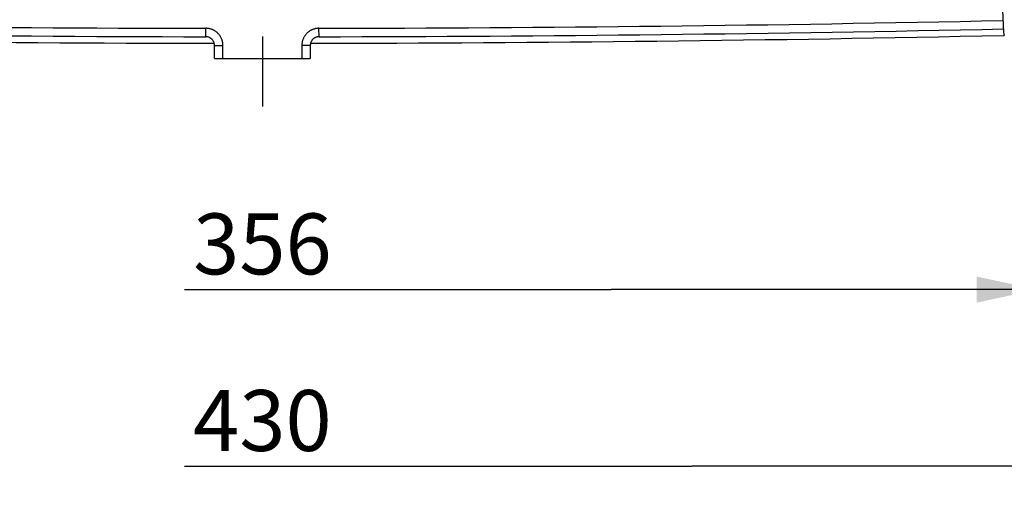
# Model space of a CAD drawing. Units: millimetres. Extents: x 0 to 594, y 0 to 420.
# Drawn here: x 460 to 516, y 180 to 208 of the extents above; entities that cross this region are included whole.
import ezdxf

# ---------------------------------------------------------------- set-up
doc = ezdxf.new("R2010")
doc.units = ezdxf.units.MM
doc.header["$LTSCALE"] = 32.67
doc.linetypes.add('CENTER', pattern=[0.6, 0.375, -0.075, 0.075, -0.075])
doc.layers.get('0').update_dxf_attribs({"linetype": 'CONTINUOUS'})
doc.layers.add('AXES', color=7, linetype='CONTINUOUS')
doc.layers.add('SOLIDES', color=7, linetype='CONTINUOUS')
doc.styles.get("Standard").update_dxf_attribs({"font": 'txt', "width": 0.85})
doc.dimstyles.new('DIMSTYLE_4', dxfattribs={"dimtxt": 3.5, "dimasz": 3.5, "dimexe": 1.5, "dimexo": 1, "dimgap": 0.875, "dimtad": 1, "dimdec": 4, "dimlfac": 4, "dimtxsty": 'STANDARD', "dimblk": '_FILLED', "dimblk1": '_FILLED', "dimblk2": '_FILLED', "dimcen": 0.09, "dimclrt": 5, "dimadec": 0, "dimazin": 0, "dimtp": 0.0001, "dimtm": 0.0001, "dimtfac": 1, "dimtdec": 4, "dimtofl": 0, "dimtmove": 0, "dimatfit": 3, "dimldrblk": '_FILLED', "dimfxl": 1, "dimtolj": 1, "dimarcsym": 0})

# ---------------------------------------------------------------- blocks, each defined once
blk = doc.blocks.new('_FILLED')
at = {"color": 0, "linetype": 'BYBLOCK'}
blk.add_solid([(0, 0), (-1, 0.214), (-1, -0.214)], dxfattribs=at)
blk = doc.blocks.new('*D29')
at = {"color": 2, "linetype": 'CONTINUOUS'}
for p, q in [((518.126, 210.604), (518.126, 190.578)), ((469.163, 192.078), (493.645, 192.078)), ((518.126, 192.078), (493.645, 192.078))]:
    blk.add_line(p, q, dxfattribs=at)
at = {"color": 2, "linetype": 'CONTINUOUS', "xscale": 3.5, "yscale": 3.5, "zscale": 3.5}
blk.add_blockref('_FILLED', (518.126, 192.078), dxfattribs=at)
at = {"color": 5, "linetype": 'CONTINUOUS', "insert": (473.626, 196.453), "char_height": 3.5, "width": 8.925, "attachment_point": 2, "line_spacing_factor": 0.9}
blk.add_mtext('356', dxfattribs=at)
blk = doc.blocks.new('_NONE')
blk = doc.blocks.new('*D30')
at = {"color": 2, "linetype": 'CONTINUOUS'}
for p, q in [((527.376, 218.604), (527.376, 180.432)), ((469.163, 181.932), (498.27, 181.932)), ((527.376, 181.932), (498.27, 181.932))]:
    blk.add_line(p, q, dxfattribs=at)
at = {"color": 2, "linetype": 'CONTINUOUS', "xscale": 3.5, "yscale": 3.5, "zscale": 3.5}
blk.add_blockref('_FILLED', (527.376, 181.932), dxfattribs=at)
at = {"color": 5, "linetype": 'CONTINUOUS', "insert": (473.626, 186.307), "char_height": 3.5, "width": 8.925, "attachment_point": 2, "line_spacing_factor": 0.9}
blk.add_mtext('430', dxfattribs=at)

msp = doc.modelspace()

# ---------------------------------------------------------------- linework, layer by layer
at = {"color": 2, "linetype": 'CONTINUOUS'}
for p, q in [((516.081934, 208.578889), (516.156353, 206.850065)), ((516.156353, 206.850065), (516.20867, 206.682109))]:
    msp.add_line(p, q, dxfattribs=at)
at = {"color": 7, "linetype": 'CONTINUOUS'}
for p, q in [((516.159586, 206.681065), (516.208182, 206.682099)), ((470.875845, 205.353818), (470.875845, 206.106629)), ((476.375845, 206.106629), (476.375845, 205.353818)), ((470.875845, 205.353818), (476.375845, 205.353818))]:
    msp.add_line(p, q, dxfattribs=at)
at = {"color": 9, "linetype": 'CONTINUOUS'}
for p, q in [((471.359968, 205.353818), (471.359968, 206.106629)), ((475.891722, 206.106629), (475.891722, 205.353818))]:
    msp.add_line(p, q, dxfattribs=at)
at = {"color": 7, "linetype": 'CONTINUOUS'}
for start, end in [(268.759455061, 269.921232894), (270.078767106, 271.218365309)]:
    msp.add_arc((473.625845, 2206.603818), 2000.375, start, end, dxfattribs=at)
at = {"layer": 'AXES', "color": 2, "linetype": 'CENTER'}
msp.add_line((473.625845, 265.428818), (473.625845, 202.603818), dxfattribs=at)
at = {"layer": 'SOLIDES', "color": 9, "linetype": 'CONTINUOUS'}
for p, q in [((470.376828, 206.606457), (470.377615, 207.09058)), ((476.874862, 206.606457), (476.874075, 207.09058)), ((470.875845, 206.106629), (471.359968, 206.106629)), ((476.375845, 206.106629), (475.891722, 206.106629))]:
    msp.add_line(p, q, dxfattribs=at)
for points in [[(471.359968, 206.106629), (471.359451, 206.138666), (471.357889, 206.170647), (471.355281, 206.202571), (471.351623, 206.234485), (471.34692, 206.266343), (471.341182, 206.298009), (471.334404, 206.329478), (471.326591, 206.360754), (471.317773, 206.391717), (471.30795, 206.422355), (471.297122, 206.452679), (471.285322, 206.482602), (471.272547, 206.512123), (471.2588, 206.541244), (471.244123, 206.569871), (471.228512, 206.598008), (471.211971, 206.625651), (471.194556, 206.652709), (471.176266, 206.679176), (471.157103, 206.705057), (471.137125, 206.730272), (471.11633, 206.754818), (471.094722, 206.778699), (471.072368, 206.801836), (471.049268, 206.824228), (471.025423, 206.845876), (471.00091, 206.866711), (470.975728, 206.886731), (470.949878, 206.905937), (470.923441, 206.924271), (470.896412, 206.94173), (470.868795, 206.958316), (470.840685, 206.973974), (470.812082, 206.988697), (470.782985, 207.002492), (470.753485, 207.015315), (470.723582, 207.027164), (470.693277, 207.038042), (470.662655, 207.047916), (470.631705, 207.056784), (470.600439, 207.064649), (470.568978, 207.07148), (470.537318, 207.07727), (470.505464, 207.082026), (470.473553, 207.085736), (470.441631, 207.088397), (470.409651, 207.090011), (470.377615, 207.09058)], [(476.874075, 207.09058), (476.842037, 207.090011), (476.810057, 207.088396), (476.778134, 207.085736), (476.746223, 207.082026), (476.714369, 207.07727), (476.68271, 207.07148), (476.651249, 207.064649), (476.619984, 207.056784), (476.589034, 207.047915), (476.558412, 207.038041), (476.528106, 207.027163), (476.498203, 207.015314), (476.468702, 207.00249), (476.439605, 206.988696), (476.411002, 206.973972), (476.382891, 206.958314), (476.355274, 206.941728), (476.328245, 206.924268), (476.301809, 206.905935), (476.275959, 206.886729), (476.250778, 206.86671), (476.226265, 206.845874), (476.202421, 206.824226), (476.17932, 206.801835), (476.156967, 206.778697), (476.135358, 206.754817), (476.114563, 206.730269), (476.094585, 206.705054), (476.075421, 206.679173), (476.057131, 206.652706), (476.039716, 206.625648), (476.023176, 206.598004), (476.007565, 206.569868), (475.992888, 206.54124), (475.979142, 206.512121), (475.966367, 206.482599), (475.954567, 206.452677), (475.943739, 206.422353), (475.933916, 206.391716), (475.925099, 206.360753), (475.917286, 206.329476), (475.910507, 206.298007), (475.90477, 206.266341), (475.900066, 206.234483), (475.896409, 206.202569), (475.893801, 206.170645), (475.892239, 206.138665), (475.891722, 206.106629)]]:
    msp.add_lwpolyline(points, dxfattribs=at)
at = {"layer": 'SOLIDES', "color": 7, "linetype": 'CONTINUOUS'}
for points in [[(470.875845, 206.106629), (470.875161, 206.132775), (470.873112, 206.158846), (470.869702, 206.184773), (470.864943, 206.210482), (470.858846, 206.235906), (470.851429, 206.260975), (470.842712, 206.285621), (470.832718, 206.309778), (470.821476, 206.333377), (470.809017, 206.356353), (470.795375, 206.378645), (470.780585, 206.400193), (470.76469, 206.420938), (470.747731, 206.440823), (470.729756, 206.459795), (470.710814, 206.477801), (470.690956, 206.494792), (470.670236, 206.510721), (470.648712, 206.525545), (470.626443, 206.539224), (470.603487, 206.551721), (470.579906, 206.563001), (470.555766, 206.573034), (470.531134, 206.581791), (470.506077, 206.589249), (470.480663, 206.595387), (470.454961, 206.600188), (470.429041, 206.603639), (470.402973, 206.605731), (470.376828, 206.606457)], [(476.874862, 206.606457), (476.848717, 206.605731), (476.822649, 206.603639), (476.796728, 206.600188), (476.771027, 206.595387), (476.745613, 206.589249), (476.720556, 206.581791), (476.695924, 206.573034), (476.671784, 206.563001), (476.648203, 206.551721), (476.625247, 206.539224), (476.602977, 206.525545), (476.581454, 206.510721), (476.560734, 206.494792), (476.540876, 206.477801), (476.521934, 206.459795), (476.503959, 206.440823), (476.487, 206.420938), (476.471104, 206.400193), (476.456315, 206.378645), (476.442673, 206.356353), (476.430213, 206.333377), (476.418971, 206.309778), (476.408978, 206.285621), (476.40026, 206.260975), (476.392843, 206.235906), (476.386747, 206.210482), (476.381988, 206.184773), (476.378578, 206.158846), (476.376529, 206.132775), (476.375845, 206.106629)]]:
    msp.add_lwpolyline(points, dxfattribs=at)
at = {"layer": 'SOLIDES', "color": 9, "linetype": 'CONTINUOUS'}
for start, end in [(268.759415056, 269.906922487), (270.093077513, 271.217944866)]:
    msp.add_arc((473.625845, 2206.603818), 1999.515877, start, end, dxfattribs=at)
at = {"layer": 'SOLIDES', "color": 7, "linetype": 'CONTINUOUS'}
for start, end in [(268.759415056, 269.906922487), (270.093077513, 271.218246832)]:
    msp.add_arc((473.625845, 2206.603818), 2000, start, end, dxfattribs=at)

# ---------------------------------------------------------------- dimensions: what is measured, and where the dimension line sits
at = {"color": 2, "linetype": 'CONTINUOUS'}
for base, p1, p2, text, picture, middle in [((469.163345, 181.931565), (527.375845, 219.603818), (469.163345, 182.931565), '430', '*D30', (473.625831, 181.931565)), ((469.163345, 192.077998), (518.125845, 211.603818), (469.163345, 193.077998), '356', '*D29', (473.625831, 192.077998))]:
    dim = msp.add_linear_dim(base=base, p1=p1, p2=p2, angle=180, text=text, dimstyle='DIMSTYLE_4', override={"dimblk2": 'NONE', "dimsah": 1}, dxfattribs=at)
    dim.commit()
    dim.dimension.update_dxf_attribs({"geometry": picture, "text_midpoint": middle, "dimtype": 160})

doc.saveas('drawing.dxf')
